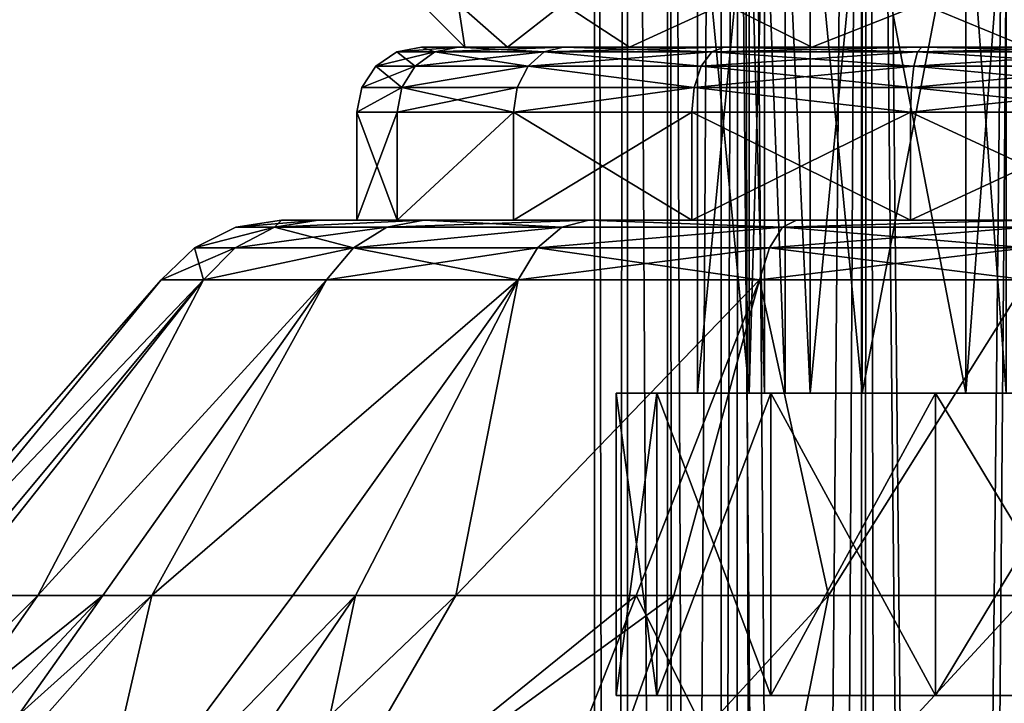
# Model space of a CAD drawing. Extents: x -110 to 110, y -73 to 1244.
# Drawn here: x -23 to -1, y 994 to 1010 of the extents above; entities that cross this region are included whole.
import ezdxf

# ---------------------------------------------------------------- set-up
doc = ezdxf.new("R2010")
doc.units = 0
doc.header["$MEASUREMENT"] = 0

msp = doc.modelspace()

# ---------------------------------------------------------------- linework, layer by layer
for points in [[(-10, 1069.5), (-9.2388, 699.5, -3.8268), (-10, 699.5)], [(-10, 1069.5), (-9.2388, 1069.5, -3.8268), (-9.2388, 699.5, -3.8268)], [(-9.2388, 1069.5, 3.8268), (-10, 699.5), (-9.2388, 699.5, 3.8268)], [(-9.2388, 1069.5, 3.8268), (-10, 1069.5), (-10, 699.5)], [(-9.2388, 1069.5, -3.8268), (-7.0711, 699.5, -7.0711), (-9.2388, 699.5, -3.8268)], [(-9.2388, 1069.5, -3.8268), (-7.0711, 1069.5, -7.0711), (-7.0711, 699.5, -7.0711)], [(-7.0711, 1069.5, 7.0711), (-9.2388, 699.5, 3.8268), (-7.0711, 699.5, 7.0711)], [(-7.0711, 1069.5, 7.0711), (-9.2388, 1069.5, 3.8268), (-9.2388, 699.5, 3.8268)], [(-7.9792, 701.999023, -2.9295), (-8.2869, 1069.5, -1.8914), (-8.425, 701.999023, 1.1269)], [(-8.425, 701.999023, 1.1269), (-8.2869, 1069.5, 1.8914), (-6.9278, 701.999023, 4.9249)], [(-8.2869, 1069.5, -1.8914), (-8.2869, 1069.5, 1.8914), (-8.425, 701.999023, 1.1269)], [(-6.6456, 1069.5, -5.2997), (-8.2869, 1069.5, -1.8914), (-7.9792, 701.999023, -2.9295)], [(-8.2869, 1069.5, 1.8914), (-6.6456, 1069.5, 5.2997), (-6.9278, 701.999023, 4.9249)], [(-5.693, 701.999023, -6.3119), (-6.6456, 1069.5, -5.2997), (-7.9792, 701.999023, -2.9295)], [(-7.0711, 1069.5, -7.0711), (-3.8268, 699.5, -9.2388), (-7.0711, 699.5, -7.0711)], [(-7.0711, 1069.5, -7.0711), (-3.8268, 1069.5, -9.2388), (-3.8268, 699.5, -9.2388)], [(-3.8268, 1069.5, 9.2388), (-7.0711, 699.5, 7.0711), (-3.8268, 699.5, 9.2388)], [(-3.8268, 1069.5, 9.2388), (-7.0711, 1069.5, 7.0711), (-7.0711, 699.5, 7.0711)], [(-6.9278, 701.999023, 4.9249), (-6.6456, 1069.5, 5.2997), (-3.8964, 701.999023, 7.5543)], [(-3.688, 1069.5, -7.6582), (-6.6456, 1069.5, -5.2997), (-5.693, 701.999023, -6.3119)], [(-6.6456, 1069.5, 5.2997), (-3.688, 1069.5, 7.6582), (-3.8964, 701.999023, 7.5543)], [(-3.0478, 701.999023, -7.9348), (-3.688, 1069.5, -7.6582), (-5.693, 701.999023, -6.3119)], [(-3.8964, 701.999023, 7.5543), (-3.688, 1069.5, 7.6582), (0, 702, 8.5)], [(-3.8268, 1069.5, -9.2388), (0, 1069.5, -10), (0, 699.5, -10)], [(-3.8268, 1069.5, -9.2388), (0, 699.5, -10), (-3.8268, 699.5, -9.2388)], [(0, 1069.5, 10), (-3.8268, 699.5, 9.2388), (0, 699.5, 10)], [(0, 1069.5, 10), (-3.8268, 1069.5, 9.2388), (-3.8268, 699.5, 9.2388)], [(0, 1069.5, -8.5), (-3.688, 1069.5, -7.6582), (-3.0478, 701.999023, -7.9348)], [(-3.688, 1069.5, 7.6582), (0, 1069.5, 8.5), (0, 702, 8.5)], [(0, 702, -8.5), (0, 1069.5, -8.5), (-3.0478, 701.999023, -7.9348)], [(-7.621, 1001.5, 330), (-6.4233, 1001.5, 327.924988), (-7.621, 1014, 330)], [(-7.621, 1014, 330), (-6.4233, 1001.5, 327.924988), (-6.4233, 1014, 327.924988)], [(-6.4233, 1001.5, 332.075012), (-7.621, 1001.5, 330), (-6.4233, 1014, 332.075012)], [(-6.4233, 1014, 332.075012), (-7.621, 1001.5, 330), (-7.621, 1014, 330)], [(-6.4233, 1001.5, 327.924988), (-6.0686, 1001.5, 327.045013), (-6.4233, 1014, 327.924988)], [(-6.4233, 1014, 327.924988), (-6.0686, 1001.5, 327.045013), (-6.0686, 1014, 327.045013)], [(-6.0686, 1014, 332.954987), (-6.4233, 1001.5, 332.075012), (-6.4233, 1014, 332.075012)], [(-6.0686, 1001.5, 332.954987), (-6.4233, 1001.5, 332.075012), (-6.0686, 1014, 332.954987)], [(-6.0686, 1014, 327.045013), (-5.5938, 1001.5, 326.221985), (-5.5938, 1014, 326.221985)], [(-6.0686, 1001.5, 327.045013), (-5.5938, 1001.5, 326.221985), (-6.0686, 1014, 327.045013)], [(-5.5938, 1014, 333.778015), (-5.5938, 1001.5, 333.778015), (-6.0686, 1014, 332.954987)], [(-5.5938, 1001.5, 333.778015), (-6.0686, 1001.5, 332.954987), (-6.0686, 1014, 332.954987)], [(-5.5938, 1014, 326.221985), (-5.0082, 1001.5, 325.473999), (-5.0082, 1014, 325.473999)], [(-5.5938, 1001.5, 326.221985), (-5.0082, 1001.5, 325.473999), (-5.5938, 1014, 326.221985)], [(-5.0082, 1014, 334.526001), (-5.0082, 1001.5, 334.526001), (-5.5938, 1014, 333.778015)], [(-5.0082, 1001.5, 334.526001), (-5.5938, 1001.5, 333.778015), (-5.5938, 1014, 333.778015)], [(-5.0082, 1001.5, 325.473999), (-3.8105, 1001.5, 323.399994), (-5.0082, 1014, 325.473999)], [(-5.0082, 1014, 325.473999), (-3.8105, 1001.5, 323.399994), (-3.8105, 1014, 323.399994)], [(-3.8105, 1001.5, 336.600006), (-5.0082, 1001.5, 334.526001), (-3.8105, 1014, 336.600006)], [(-3.8105, 1014, 336.600006), (-5.0082, 1001.5, 334.526001), (-5.0082, 1014, 334.526001)], [(-3.8105, 1001.5, 323.399994), (-1.4151, 1001.5, 323.399994), (-3.8105, 1014, 323.399994)], [(-3.8105, 1014, 323.399994), (-1.4151, 1001.5, 323.399994), (-1.4151, 1014, 323.399994)], [(-1.4151, 1001.5, 336.600006), (-3.8105, 1001.5, 336.600006), (-1.4151, 1014, 336.600006)], [(-1.4151, 1014, 336.600006), (-3.8105, 1001.5, 336.600006), (-3.8105, 1014, 336.600006)], [(-0.4748, 1014, 336.733002), (-1.4151, 1001.5, 336.600006), (-1.4151, 1014, 336.600006)], [(-0.4748, 1001.5, 336.733002), (-1.4151, 1001.5, 336.600006), (-0.4748, 1014, 336.733002)], [(-1.4151, 1001.5, 323.399994), (-0.4748, 1001.5, 323.266998), (-1.4151, 1014, 323.399994)], [(-1.4151, 1014, 323.399994), (-0.4748, 1001.5, 323.266998), (-0.4748, 1014, 323.266998)], [(-13.1557, 1010.5, 334.787994), (-14, 1010.5, 330), (-13, 1009.5, 330)], [(-14, 1010.5, 330), (-13.1557, 1010.5, 325.212006), (-13, 1009.5, 330)], [(-13.1557, 1010.5, 334.787994), (-13, 1009.5, 330), (-12.0104, 1009.5, 334.975006)], [(-10.7246, 1010.5, 338.998993), (-13.1557, 1010.5, 334.787994), (-12.0104, 1009.5, 334.975006)], [(-13.1557, 1010.5, 325.212006), (-10.7246, 1010.5, 321.001007), (-12.0104, 1009.5, 325.024994)], [(-13, 1009.5, 330), (-13.1557, 1010.5, 325.212006), (-12.0104, 1009.5, 325.024994)], [(-10.7246, 1010.5, 338.998993), (-12.0104, 1009.5, 334.975006), (-9.1924, 1009.5, 339.191986)], [(-12.0104, 1009.5, 325.024994), (-10.7246, 1010.5, 321.001007), (-9.1924, 1009.5, 320.808014)], [(-7, 1010.5, 342.123993), (-10.7246, 1010.5, 338.998993), (-9.1924, 1009.5, 339.191986)], [(-10.7246, 1010.5, 321.001007), (-7, 1010.5, 317.876007), (-9.1924, 1009.5, 320.808014)], [(-4.9749, 1009.5, 342.01001), (-7, 1010.5, 342.123993), (-9.1924, 1009.5, 339.191986)], [(-9.1924, 1009.5, 320.808014), (-7, 1010.5, 317.876007), (-4.9749, 1009.5, 317.98999)], [(-2.4311, 1010.5, 343.786987), (-7, 1010.5, 342.123993), (-4.9749, 1009.5, 342.01001)], [(-7, 1010.5, 317.876007), (-2.4311, 1010.5, 316.213013), (-4.9749, 1009.5, 317.98999)], [(0, 1009.5, 343), (-2.4311, 1010.5, 343.786987), (-4.9749, 1009.5, 342.01001)], [(-4.9749, 1009.5, 317.98999), (-2.4311, 1010.5, 316.213013), (0, 1009.5, 317)], [(2.4311, 1010.5, 343.786987), (-2.4311, 1010.5, 343.786987), (0, 1009.5, 343)], [(-2.4311, 1010.5, 316.213013), (2.4311, 1010.5, 316.213013), (0, 1009.5, 317)], [(-14, 1009.5, 330), (-13.1557, 1009.5, 325.212006), (-14.574, 1009.390015, 330)], [(-13.6951, 1009.390015, 325.015015), (-14.574, 1009.390015, 330), (-13.1557, 1009.5, 325.212006)], [(-13.6951, 1009.390015, 334.984985), (-14, 1009.5, 330), (-14.574, 1009.390015, 330)], [(-13, 1009.5, 330), (-14, 1009.5, 330), (-13.1557, 1009.5, 334.787994)], [(-13.1557, 1009.5, 325.212006), (-14, 1009.5, 330), (-13, 1009.5, 330)], [(-13.6951, 1009.390015, 334.984985), (-13.1557, 1009.5, 334.787994), (-14, 1009.5, 330)], [(-13.6951, 1009.390015, 325.015015), (-10.7246, 1009.5, 321.001007), (-11.1644, 1009.390015, 320.631989)], [(-13.6951, 1009.390015, 325.015015), (-13.1557, 1009.5, 325.212006), (-10.7246, 1009.5, 321.001007)], [(-11.1644, 1009.390015, 339.368011), (-13.1557, 1009.5, 334.787994), (-13.6951, 1009.390015, 334.984985)], [(-12.0104, 1009.5, 334.975006), (-13.1557, 1009.5, 334.787994), (-10.7246, 1009.5, 338.998993)], [(-13, 1009.5, 330), (-13.1557, 1009.5, 334.787994), (-12.0104, 1009.5, 334.975006)], [(-12.0104, 1009.5, 325.024994), (-13.1557, 1009.5, 325.212006), (-13, 1009.5, 330)], [(-10.7246, 1009.5, 321.001007), (-13.1557, 1009.5, 325.212006), (-12.0104, 1009.5, 325.024994)], [(-11.1644, 1009.390015, 339.368011), (-10.7246, 1009.5, 338.998993), (-13.1557, 1009.5, 334.787994)], [(-12.0104, 1009.5, 334.975006), (-10.7246, 1009.5, 338.998993), (-9.1924, 1009.5, 339.191986)], [(-9.1924, 1009.5, 320.808014), (-10.7246, 1009.5, 321.001007), (-12.0104, 1009.5, 325.024994)], [(-11.1644, 1009.390015, 320.631989), (-10.7246, 1009.5, 321.001007), (-7, 1009.5, 317.876007)], [(-11.1644, 1009.390015, 320.631989), (-7, 1009.5, 317.876007), (-7.287, 1009.390015, 317.377991)], [(-7.287, 1009.390015, 342.622009), (-10.7246, 1009.5, 338.998993), (-11.1644, 1009.390015, 339.368011)], [(-9.1924, 1009.5, 339.191986), (-10.7246, 1009.5, 338.998993), (-7, 1009.5, 342.123993)], [(-7, 1009.5, 317.876007), (-10.7246, 1009.5, 321.001007), (-9.1924, 1009.5, 320.808014)], [(-7.287, 1009.390015, 342.622009), (-7, 1009.5, 342.123993), (-10.7246, 1009.5, 338.998993)], [(-4.9749, 1009.5, 342.01001), (-9.1924, 1009.5, 339.191986), (-7, 1009.5, 342.123993)], [(-4.9749, 1009.5, 317.98999), (-7, 1009.5, 317.876007), (-9.1924, 1009.5, 320.808014)], [(-7.287, 1009.390015, 317.377991), (-7, 1009.5, 317.876007), (-2.4311, 1009.5, 316.213013)], [(-7.287, 1009.390015, 317.377991), (-2.4311, 1009.5, 316.213013), (-2.5308, 1009.390015, 315.647003)], [(-2.5308, 1009.390015, 344.352997), (-7, 1009.5, 342.123993), (-7.287, 1009.390015, 342.622009)], [(-2.4311, 1009.5, 343.786987), (-4.9749, 1009.5, 342.01001), (-7, 1009.5, 342.123993)], [(-2.4311, 1009.5, 316.213013), (-7, 1009.5, 317.876007), (-4.9749, 1009.5, 317.98999)], [(-2.5308, 1009.390015, 344.352997), (-2.4311, 1009.5, 343.786987), (-7, 1009.5, 342.123993)], [(0, 1009.5, 343), (-4.9749, 1009.5, 342.01001), (-2.4311, 1009.5, 343.786987)], [(0, 1009.5, 317), (-2.4311, 1009.5, 316.213013), (-4.9749, 1009.5, 317.98999)], [(-2.5308, 1009.390015, 315.647003), (-2.4311, 1009.5, 316.213013), (2.4311, 1009.5, 316.213013)], [(-2.5308, 1009.390015, 315.647003), (2.4311, 1009.5, 316.213013), (2.5308, 1009.390015, 315.647003)], [(2.5308, 1009.390015, 344.352997), (-2.4311, 1009.5, 343.786987), (-2.5308, 1009.390015, 344.352997)], [(2.4311, 1009.5, 343.786987), (0, 1009.5, 343), (-2.4311, 1009.5, 343.786987)], [(2.4311, 1009.5, 316.213013), (-2.4311, 1009.5, 316.213013), (0, 1009.5, 317)], [(2.5308, 1009.390015, 344.352997), (2.4311, 1009.5, 343.786987), (-2.4311, 1009.5, 343.786987)], [(-13.6951, 1009.390015, 325.015015), (-15.0607, 1009.059998, 330), (-14.574, 1009.390015, 330)], [(-13.6951, 1009.390015, 325.015015), (-14.1524, 1009.059998, 324.848999), (-15.0607, 1009.059998, 330)], [(-14.1524, 1009.059998, 335.151001), (-14.574, 1009.390015, 330), (-15.0607, 1009.059998, 330)], [(-13.6951, 1009.390015, 334.984985), (-14.574, 1009.390015, 330), (-14.1524, 1009.059998, 335.151001)], [(-13.6951, 1009.390015, 325.015015), (-11.5371, 1009.059998, 320.319), (-14.1524, 1009.059998, 324.848999)], [(-11.1644, 1009.390015, 339.368011), (-14.1524, 1009.059998, 335.151001), (-11.5371, 1009.059998, 339.681)], [(-11.1644, 1009.390015, 339.368011), (-13.6951, 1009.390015, 334.984985), (-14.1524, 1009.059998, 335.151001)], [(-13.6951, 1009.390015, 325.015015), (-11.1644, 1009.390015, 320.631989), (-11.5371, 1009.059998, 320.319)], [(-11.1644, 1009.390015, 320.631989), (-7.5303, 1009.059998, 316.957001), (-11.5371, 1009.059998, 320.319)], [(-7.287, 1009.390015, 342.622009), (-11.1644, 1009.390015, 339.368011), (-11.5371, 1009.059998, 339.681)], [(-7.287, 1009.390015, 342.622009), (-11.5371, 1009.059998, 339.681), (-7.5303, 1009.059998, 343.042999)], [(-11.1644, 1009.390015, 320.631989), (-7.287, 1009.390015, 317.377991), (-7.5303, 1009.059998, 316.957001)], [(-7.287, 1009.390015, 317.377991), (-2.6153, 1009.059998, 315.167999), (-7.5303, 1009.059998, 316.957001)], [(-2.5308, 1009.390015, 344.352997), (-7.5303, 1009.059998, 343.042999), (-2.6153, 1009.059998, 344.832001)], [(-2.5308, 1009.390015, 344.352997), (-7.287, 1009.390015, 342.622009), (-7.5303, 1009.059998, 343.042999)], [(-7.287, 1009.390015, 317.377991), (-2.5308, 1009.390015, 315.647003), (-2.6153, 1009.059998, 315.167999)], [(-2.5308, 1009.390015, 315.647003), (2.6153, 1009.059998, 315.167999), (-2.6153, 1009.059998, 315.167999)], [(2.5308, 1009.390015, 344.352997), (-2.6153, 1009.059998, 344.832001), (2.6153, 1009.059998, 344.832001)], [(2.5308, 1009.390015, 344.352997), (-2.5308, 1009.390015, 344.352997), (-2.6153, 1009.059998, 344.832001)], [(-2.5308, 1009.390015, 315.647003), (2.5308, 1009.390015, 315.647003), (2.6153, 1009.059998, 315.167999)], [(-14.1524, 1009.059998, 324.848999), (-14.4579, 1008.570007, 324.738007), (-15.3858, 1008.570007, 330)], [(-14.1524, 1009.059998, 324.848999), (-15.3858, 1008.570007, 330), (-15.0607, 1009.059998, 330)], [(-14.4579, 1008.570007, 335.261993), (-15.0607, 1009.059998, 330), (-15.3858, 1008.570007, 330)], [(-14.1524, 1009.059998, 335.151001), (-15.0607, 1009.059998, 330), (-14.4579, 1008.570007, 335.261993)], [(-14.4579, 1008.570007, 324.738007), (-11.5371, 1009.059998, 320.319), (-11.7862, 1008.570007, 320.109985)], [(-14.1524, 1009.059998, 324.848999), (-11.5371, 1009.059998, 320.319), (-14.4579, 1008.570007, 324.738007)], [(-11.5371, 1009.059998, 339.681), (-14.4579, 1008.570007, 335.261993), (-11.7862, 1008.570007, 339.890015)], [(-11.5371, 1009.059998, 339.681), (-14.1524, 1009.059998, 335.151001), (-14.4579, 1008.570007, 335.261993)], [(-11.5371, 1009.059998, 320.319), (-7.6929, 1008.570007, 316.674988), (-11.7862, 1008.570007, 320.109985)], [(-7.6929, 1008.570007, 343.325012), (-11.5371, 1009.059998, 339.681), (-11.7862, 1008.570007, 339.890015)], [(-11.5371, 1009.059998, 320.319), (-7.5303, 1009.059998, 316.957001), (-7.6929, 1008.570007, 316.674988)], [(-7.5303, 1009.059998, 343.042999), (-11.5371, 1009.059998, 339.681), (-7.6929, 1008.570007, 343.325012)], [(-7.5303, 1009.059998, 316.957001), (-2.6717, 1008.570007, 314.847992), (-7.6929, 1008.570007, 316.674988)], [(-2.6153, 1009.059998, 344.832001), (-7.6929, 1008.570007, 343.325012), (-2.6717, 1008.570007, 345.152008)], [(-2.6153, 1009.059998, 344.832001), (-7.5303, 1009.059998, 343.042999), (-7.6929, 1008.570007, 343.325012)], [(-7.5303, 1009.059998, 316.957001), (-2.6153, 1009.059998, 315.167999), (-2.6717, 1008.570007, 314.847992)], [(-2.6153, 1009.059998, 315.167999), (2.6717, 1008.570007, 314.847992), (-2.6717, 1008.570007, 314.847992)], [(2.6153, 1009.059998, 344.832001), (-2.6153, 1009.059998, 344.832001), (-2.6717, 1008.570007, 345.152008)], [(2.6153, 1009.059998, 344.832001), (-2.6717, 1008.570007, 345.152008), (2.6717, 1008.570007, 345.152008)], [(-2.6153, 1009.059998, 315.167999), (2.6153, 1009.059998, 315.167999), (2.6717, 1008.570007, 314.847992)], [(-14.4579, 1008.570007, 324.738007), (-14.5652, 1008, 324.699005), (-15.5, 1008, 330)], [(-14.4579, 1008.570007, 324.738007), (-15.5, 1008, 330), (-15.3858, 1008.570007, 330)], [(-14.4579, 1008.570007, 335.261993), (-15.3858, 1008.570007, 330), (-15.5, 1008, 330)], [(-14.4579, 1008.570007, 335.261993), (-15.5, 1008, 330), (-14.5652, 1008, 335.300995)], [(-14.4579, 1008.570007, 324.738007), (-11.8737, 1008, 320.036987), (-14.5652, 1008, 324.699005)], [(-11.7862, 1008.570007, 339.890015), (-14.5652, 1008, 335.300995), (-11.8737, 1008, 339.963013)], [(-11.7862, 1008.570007, 339.890015), (-14.4579, 1008.570007, 335.261993), (-14.5652, 1008, 335.300995)], [(-14.4579, 1008.570007, 324.738007), (-11.7862, 1008.570007, 320.109985), (-11.8737, 1008, 320.036987)], [(-7.6929, 1008.570007, 316.674988), (-7.75, 1008, 316.576996), (-11.8737, 1008, 320.036987)], [(-11.7862, 1008.570007, 320.109985), (-7.6929, 1008.570007, 316.674988), (-11.8737, 1008, 320.036987)], [(-7.6929, 1008.570007, 343.325012), (-11.8737, 1008, 339.963013), (-7.75, 1008, 343.423004)], [(-7.6929, 1008.570007, 343.325012), (-11.7862, 1008.570007, 339.890015), (-11.8737, 1008, 339.963013)], [(-7.6929, 1008.570007, 316.674988), (-2.6915, 1008, 314.735992), (-7.75, 1008, 316.576996)], [(-7.6929, 1008.570007, 343.325012), (-7.75, 1008, 343.423004), (-2.6915, 1008, 345.264008)], [(-7.6929, 1008.570007, 316.674988), (-2.6717, 1008.570007, 314.847992), (-2.6915, 1008, 314.735992)], [(-2.6717, 1008.570007, 345.152008), (-7.6929, 1008.570007, 343.325012), (-2.6915, 1008, 345.264008)], [(-2.6717, 1008.570007, 314.847992), (2.6915, 1008, 314.735992), (-2.6915, 1008, 314.735992)], [(2.6717, 1008.570007, 345.152008), (-2.6915, 1008, 345.264008), (2.6915, 1008, 345.264008)], [(2.6717, 1008.570007, 345.152008), (-2.6717, 1008.570007, 345.152008), (-2.6915, 1008, 345.264008)], [(-2.6717, 1008.570007, 314.847992), (2.6717, 1008.570007, 314.847992), (2.6915, 1008, 314.735992)], [(-15.5, 1008, 330), (-14.5652, 1005.5, 324.699005), (-15.5, 1005.5, 330)], [(-15.5, 1008, 330), (-14.5652, 1008, 324.699005), (-14.5652, 1005.5, 324.699005)], [(-14.5652, 1008, 335.300995), (-15.5, 1008, 330), (-15.5, 1005.5, 330)], [(-14.5652, 1008, 335.300995), (-15.5, 1005.5, 330), (-14.5652, 1005.5, 335.300995)], [(-11.8737, 1008, 320.036987), (-11.8737, 1005.5, 320.036987), (-14.5652, 1005.5, 324.699005)], [(-14.5652, 1008, 324.699005), (-11.8737, 1008, 320.036987), (-14.5652, 1005.5, 324.699005)], [(-11.8737, 1008, 339.963013), (-14.5652, 1005.5, 335.300995), (-11.8737, 1005.5, 339.963013)], [(-11.8737, 1008, 339.963013), (-14.5652, 1008, 335.300995), (-14.5652, 1005.5, 335.300995)], [(-11.8737, 1008, 320.036987), (-7.75, 1005.5, 316.576996), (-11.8737, 1005.5, 320.036987)], [(-11.8737, 1008, 320.036987), (-7.75, 1008, 316.576996), (-7.75, 1005.5, 316.576996)], [(-7.75, 1008, 343.423004), (-11.8737, 1005.5, 339.963013), (-7.75, 1005.5, 343.423004)], [(-7.75, 1008, 343.423004), (-11.8737, 1008, 339.963013), (-11.8737, 1005.5, 339.963013)], [(-7.75, 1008, 316.576996), (-2.6915, 1005.5, 314.735992), (-7.75, 1005.5, 316.576996)], [(-7.75, 1008, 316.576996), (-2.6915, 1008, 314.735992), (-2.6915, 1005.5, 314.735992)], [(-2.6915, 1008, 345.264008), (-7.75, 1005.5, 343.423004), (-2.6915, 1005.5, 345.264008)], [(-2.6915, 1008, 345.264008), (-7.75, 1008, 343.423004), (-7.75, 1005.5, 343.423004)], [(-2.6915, 1008, 314.735992), (2.6915, 1005.5, 314.735992), (-2.6915, 1005.5, 314.735992)], [(-2.6915, 1008, 314.735992), (2.6915, 1008, 314.735992), (2.6915, 1005.5, 314.735992)], [(2.6915, 1008, 345.264008), (-2.6915, 1005.5, 345.264008), (2.6915, 1005.5, 345.264008)], [(2.6915, 1008, 345.264008), (-2.6915, 1008, 345.264008), (-2.6915, 1005.5, 345.264008)], [(-17.3997, 1005.340027, 335.653992), (-18.295099, 1005.340027, 330), (-19.253799, 1004.859985, 330)], [(-17.3997, 1005.340027, 335.653992), (-19.253799, 1004.859985, 330), (-18.311399, 1004.859985, 335.950012)], [(-17.3997, 1005.340027, 324.346008), (-19.253799, 1004.859985, 330), (-18.295099, 1005.340027, 330)], [(-17.3997, 1005.340027, 324.346008), (-18.311399, 1004.859985, 324.049988), (-19.253799, 1004.859985, 330)], [(-14.8011, 1005.340027, 340.753998), (-18.311399, 1004.859985, 335.950012), (-15.5766, 1004.859985, 341.316986)], [(-14.8011, 1005.340027, 340.753998), (-17.3997, 1005.340027, 335.653992), (-18.311399, 1004.859985, 335.950012)], [(-17.3997, 1005.340027, 324.346008), (-15.5766, 1004.859985, 318.683014), (-18.311399, 1004.859985, 324.049988)], [(-16.3939, 1005.5, 335.326996), (-17.2376, 1005.5, 330), (-18.295099, 1005.340027, 330)], [(-17.3997, 1005.340027, 335.653992), (-16.3939, 1005.5, 335.326996), (-18.295099, 1005.340027, 330)], [(-17.3997, 1005.340027, 324.346008), (-18.295099, 1005.340027, 330), (-17.2376, 1005.5, 330)], [(-17.3997, 1005.340027, 335.653992), (-13.9455, 1005.5, 340.131989), (-16.3939, 1005.5, 335.326996)], [(-14.8011, 1005.340027, 340.753998), (-13.9455, 1005.5, 340.131989), (-17.3997, 1005.340027, 335.653992)], [(-17.3997, 1005.340027, 324.346008), (-16.3939, 1005.5, 324.673004), (-13.9455, 1005.5, 319.868011)], [(-17.3997, 1005.340027, 324.346008), (-17.2376, 1005.5, 330), (-16.3939, 1005.5, 324.673004)], [(-17.3997, 1005.340027, 324.346008), (-13.9455, 1005.5, 319.868011), (-14.8011, 1005.340027, 319.246002)], [(-17.3997, 1005.340027, 324.346008), (-14.8011, 1005.340027, 319.246002), (-15.5766, 1004.859985, 318.683014)], [(-15.5, 1005.5, 330), (-17.2376, 1005.5, 330), (-16.3939, 1005.5, 335.326996)], [(-16.3939, 1005.5, 324.673004), (-17.2376, 1005.5, 330), (-15.5, 1005.5, 330)], [(-14.5652, 1005.5, 335.300995), (-16.3939, 1005.5, 335.326996), (-13.9455, 1005.5, 340.131989)], [(-15.5, 1005.5, 330), (-16.3939, 1005.5, 335.326996), (-14.5652, 1005.5, 335.300995)], [(-14.5652, 1005.5, 324.699005), (-16.3939, 1005.5, 324.673004), (-15.5, 1005.5, 330)], [(-13.9455, 1005.5, 319.868011), (-16.3939, 1005.5, 324.673004), (-14.5652, 1005.5, 324.699005)], [(-10.7536, 1005.340027, 344.800995), (-14.8011, 1005.340027, 340.753998), (-15.5766, 1004.859985, 341.316986)], [(-10.7536, 1005.340027, 344.800995), (-15.5766, 1004.859985, 341.316986), (-11.3171, 1004.859985, 345.576996)], [(-15.5766, 1004.859985, 318.683014), (-10.7536, 1005.340027, 315.199005), (-11.3171, 1004.859985, 314.423004)], [(-14.8011, 1005.340027, 319.246002), (-10.7536, 1005.340027, 315.199005), (-15.5766, 1004.859985, 318.683014)], [(-10.7536, 1005.340027, 344.800995), (-13.9455, 1005.5, 340.131989), (-14.8011, 1005.340027, 340.753998)], [(-14.8011, 1005.340027, 319.246002), (-13.9455, 1005.5, 319.868011), (-10.132, 1005.5, 316.054993)], [(-14.8011, 1005.340027, 319.246002), (-10.132, 1005.5, 316.054993), (-10.7536, 1005.340027, 315.199005)], [(-14.5652, 1005.5, 335.300995), (-13.9455, 1005.5, 340.131989), (-11.8737, 1005.5, 339.963013)], [(-11.8737, 1005.5, 320.036987), (-13.9455, 1005.5, 319.868011), (-14.5652, 1005.5, 324.699005)], [(-10.7536, 1005.340027, 344.800995), (-10.132, 1005.5, 343.945007), (-13.9455, 1005.5, 340.131989)], [(-11.8737, 1005.5, 339.963013), (-13.9455, 1005.5, 340.131989), (-10.132, 1005.5, 343.945007)], [(-10.132, 1005.5, 316.054993), (-13.9455, 1005.5, 319.868011), (-11.8737, 1005.5, 320.036987)], [(-7.75, 1005.5, 343.423004), (-11.8737, 1005.5, 339.963013), (-10.132, 1005.5, 343.945007)], [(-7.75, 1005.5, 316.576996), (-10.132, 1005.5, 316.054993), (-11.8737, 1005.5, 320.036987)], [(-5.6535, 1005.340027, 347.399994), (-10.7536, 1005.340027, 344.800995), (-11.3171, 1004.859985, 345.576996)], [(-5.6535, 1005.340027, 347.399994), (-11.3171, 1004.859985, 345.576996), (-5.9497, 1004.859985, 348.311005)], [(-11.3171, 1004.859985, 314.423004), (-5.6535, 1005.340027, 312.600006), (-5.9497, 1004.859985, 311.688995)], [(-10.7536, 1005.340027, 315.199005), (-5.6535, 1005.340027, 312.600006), (-11.3171, 1004.859985, 314.423004)], [(-5.6535, 1005.340027, 347.399994), (-10.132, 1005.5, 343.945007), (-10.7536, 1005.340027, 344.800995)], [(-10.7536, 1005.340027, 315.199005), (-10.132, 1005.5, 316.054993), (-5.6535, 1005.340027, 312.600006)], [(-5.6535, 1005.340027, 347.399994), (-5.3267, 1005.5, 346.394012), (-10.132, 1005.5, 343.945007)], [(-7.75, 1005.5, 343.423004), (-10.132, 1005.5, 343.945007), (-5.3267, 1005.5, 346.394012)], [(-5.3267, 1005.5, 313.605988), (-10.132, 1005.5, 316.054993), (-7.75, 1005.5, 316.576996)], [(-5.6535, 1005.340027, 312.600006), (-10.132, 1005.5, 316.054993), (-5.3267, 1005.5, 313.605988)], [(-2.6915, 1005.5, 345.264008), (-7.75, 1005.5, 343.423004), (-5.3267, 1005.5, 346.394012)], [(-2.6915, 1005.5, 314.735992), (-5.3267, 1005.5, 313.605988), (-7.75, 1005.5, 316.576996)], [(0, 1005.340027, 348.295013), (-5.9497, 1004.859985, 348.311005), (0, 1004.859985, 349.253998)], [(0, 1005.340027, 348.295013), (-5.6535, 1005.340027, 347.399994), (-5.9497, 1004.859985, 348.311005)], [(-5.6535, 1005.340027, 312.600006), (0, 1004.859985, 310.746002), (-5.9497, 1004.859985, 311.688995)], [(-5.6535, 1005.340027, 347.399994), (0, 1005.5, 347.238007), (-5.3267, 1005.5, 346.394012)], [(0, 1005.340027, 348.295013), (0, 1005.5, 347.238007), (-5.6535, 1005.340027, 347.399994)], [(-5.6535, 1005.340027, 312.600006), (-5.3267, 1005.5, 313.605988), (0, 1005.5, 312.761993)], [(-5.6535, 1005.340027, 312.600006), (0, 1005.5, 312.761993), (0, 1005.340027, 311.704987)], [(-5.6535, 1005.340027, 312.600006), (0, 1005.340027, 311.704987), (0, 1004.859985, 310.746002)], [(0, 1005.5, 347.238007), (-2.6915, 1005.5, 345.264008), (-5.3267, 1005.5, 346.394012)], [(0, 1005.5, 312.761993), (-5.3267, 1005.5, 313.605988), (-2.6915, 1005.5, 314.735992)], [(2.6915, 1005.5, 345.264008), (-2.6915, 1005.5, 345.264008), (0, 1005.5, 347.238007)], [(2.6915, 1005.5, 314.735992), (0, 1005.5, 312.761993), (-2.6915, 1005.5, 314.735992)], [(-18.311399, 1004.859985, 335.950012), (-19.253799, 1004.859985, 330), (-20.023899, 1004.119995, 330)], [(-18.311399, 1004.859985, 335.950012), (-20.023899, 1004.119995, 330), (-19.0439, 1004.119995, 336.187988)], [(-19.253799, 1004.859985, 330), (-19.0439, 1004.119995, 323.812012), (-20.023899, 1004.119995, 330)], [(-18.311399, 1004.859985, 324.049988), (-19.0439, 1004.119995, 323.812012), (-19.253799, 1004.859985, 330)], [(-15.5766, 1004.859985, 341.316986), (-19.0439, 1004.119995, 336.187988), (-16.199699, 1004.119995, 341.769989)], [(-15.5766, 1004.859985, 341.316986), (-18.311399, 1004.859985, 335.950012), (-19.0439, 1004.119995, 336.187988)], [(-15.5766, 1004.859985, 318.683014), (-16.199699, 1004.119995, 318.230011), (-19.0439, 1004.119995, 323.812012)], [(-18.311399, 1004.859985, 324.049988), (-15.5766, 1004.859985, 318.683014), (-19.0439, 1004.119995, 323.812012)], [(-11.3171, 1004.859985, 345.576996), (-16.199699, 1004.119995, 341.769989), (-11.7698, 1004.119995, 346.200012)], [(-11.3171, 1004.859985, 345.576996), (-15.5766, 1004.859985, 341.316986), (-16.199699, 1004.119995, 341.769989)], [(-15.5766, 1004.859985, 318.683014), (-11.7698, 1004.119995, 313.799988), (-16.199699, 1004.119995, 318.230011)], [(-15.5766, 1004.859985, 318.683014), (-11.3171, 1004.859985, 314.423004), (-11.7698, 1004.119995, 313.799988)], [(-5.9497, 1004.859985, 348.311005), (-11.7698, 1004.119995, 346.200012), (-6.1877, 1004.119995, 349.044006)], [(-5.9497, 1004.859985, 348.311005), (-11.3171, 1004.859985, 345.576996), (-11.7698, 1004.119995, 346.200012)], [(-11.3171, 1004.859985, 314.423004), (-6.1877, 1004.119995, 310.955994), (-11.7698, 1004.119995, 313.799988)], [(-11.3171, 1004.859985, 314.423004), (-5.9497, 1004.859985, 311.688995), (-6.1877, 1004.119995, 310.955994)], [(0, 1004.859985, 349.253998), (-6.1877, 1004.119995, 349.044006), (0, 1004.119995, 350.023987)], [(0, 1004.859985, 349.253998), (-5.9497, 1004.859985, 348.311005), (-6.1877, 1004.119995, 349.044006)], [(-5.9497, 1004.859985, 311.688995), (0, 1004.119995, 309.976013), (-6.1877, 1004.119995, 310.955994)], [(-5.9497, 1004.859985, 311.688995), (0, 1004.859985, 310.746002), (0, 1004.119995, 309.976013)], [(-26.4195, 996.817017, 330), (-26.018101, 996.817017, 334.588013), (-20.023899, 1004.119995, 330)], [(-20.023899, 1004.119995, 330), (-26.018101, 996.817017, 325.411987), (-26.4195, 996.817017, 330)], [(-20.023899, 1004.119995, 330), (-26.018101, 996.817017, 334.588013), (-19.0439, 1004.119995, 336.187988)], [(-26.018101, 996.817017, 334.588013), (-25.1264, 996.817017, 338.164001), (-19.0439, 1004.119995, 336.187988)], [(-19.0439, 1004.119995, 323.812012), (-26.018101, 996.817017, 325.411987), (-20.023899, 1004.119995, 330)], [(-24.8262, 996.817017, 320.963989), (-26.018101, 996.817017, 325.411987), (-19.0439, 1004.119995, 323.812012)], [(-25.1264, 996.817017, 338.164001), (-22.879999, 996.817017, 343.209991), (-19.0439, 1004.119995, 336.187988)], [(-22.879999, 996.817017, 316.790009), (-24.8262, 996.817017, 320.963989), (-19.0439, 1004.119995, 323.812012)], [(-19.0439, 1004.119995, 336.187988), (-22.879999, 996.817017, 343.209991), (-16.199699, 1004.119995, 341.769989)], [(-22.879999, 996.817017, 343.209991), (-21.3738, 996.817017, 345.528992), (-16.199699, 1004.119995, 341.769989)], [(-21.3738, 996.817017, 314.471008), (-22.879999, 996.817017, 316.790009), (-16.199699, 1004.119995, 318.230011)], [(-16.199699, 1004.119995, 318.230011), (-22.879999, 996.817017, 316.790009), (-19.0439, 1004.119995, 323.812012)], [(-21.3738, 996.817017, 345.528992), (-20.238501, 996.817017, 346.981995), (-16.199699, 1004.119995, 341.769989)], [(-20.238501, 996.817017, 313.018005), (-21.3738, 996.817017, 314.471008), (-16.199699, 1004.119995, 318.230011)], [(-16.199699, 1004.119995, 341.769989), (-20.238501, 996.817017, 346.981995), (-11.7698, 1004.119995, 346.200012)], [(-20.238501, 996.817017, 346.981995), (-16.9821, 996.817017, 350.238007), (-11.7698, 1004.119995, 346.200012)], [(-11.7698, 1004.119995, 313.799988), (-20.238501, 996.817017, 313.018005), (-16.199699, 1004.119995, 318.230011)], [(-16.9821, 996.817017, 309.761993), (-20.238501, 996.817017, 313.018005), (-11.7698, 1004.119995, 313.799988)], [(-16.9821, 996.817017, 350.238007), (-15.529, 996.817017, 351.373993), (-11.7698, 1004.119995, 346.200012)], [(-15.529, 996.817017, 308.626007), (-16.9821, 996.817017, 309.761993), (-11.7698, 1004.119995, 313.799988)], [(-15.529, 996.817017, 351.373993), (-13.2098, 996.817017, 352.880005), (-11.7698, 1004.119995, 346.200012)], [(-13.2098, 996.817017, 307.119995), (-15.529, 996.817017, 308.626007), (-11.7698, 1004.119995, 313.799988)], [(-11.7698, 1004.119995, 346.200012), (-13.2098, 996.817017, 352.880005), (-6.1877, 1004.119995, 349.044006)], [(-13.2098, 996.817017, 352.880005), (-9.036, 996.817017, 354.825989), (-6.1877, 1004.119995, 349.044006)], [(-6.1877, 1004.119995, 310.955994), (-13.2098, 996.817017, 307.119995), (-11.7698, 1004.119995, 313.799988)], [(-8.1641, 996.817017, 304.873993), (-13.2098, 996.817017, 307.119995), (-6.1877, 1004.119995, 310.955994)], [(-9.036, 996.817017, 354.825989), (-4.5877, 996.817017, 356.018005), (-6.1877, 1004.119995, 349.044006)], [(-4.5877, 996.817017, 303.981995), (-8.1641, 996.817017, 304.873993), (-6.1877, 1004.119995, 310.955994)], [(-6.1877, 1004.119995, 349.044006), (-4.5877, 996.817017, 356.018005), (0, 1004.119995, 350.023987)], [(0, 1004.119995, 309.976013), (-4.5877, 996.817017, 303.981995), (-6.1877, 1004.119995, 310.955994)], [(-4.5877, 996.817017, 356.018005), (0, 996.817017, 356.420013), (0, 1004.119995, 350.023987)], [(0, 996.817017, 303.579987), (-4.5877, 996.817017, 303.981995), (0, 1004.119995, 309.976013)], [(-9.5, 1001.5, 330), (-6.4233, 1001.5, 327.924988), (-7.621, 1001.5, 330)], [(-9.5, 1001.5, 330), (-7.621, 1001.5, 330), (-6.4233, 1001.5, 332.075012)], [(-9.5, 1001.5, 330), (-6.4233, 1001.5, 332.075012), (-8.5592, 1001.5, 334.122009)], [(-8.5592, 1001.5, 325.877991), (-6.4233, 1001.5, 327.924988), (-9.5, 1001.5, 330)], [(-9.5, 1001.5, 330), (-8.5592, 1001.5, 334.122009), (-9.5, 994.5, 330)], [(-9.5, 994.5, 330), (-8.5592, 1001.5, 334.122009), (-8.5592, 994.5, 334.122009)], [(-8.5592, 994.5, 325.877991), (-9.5, 1001.5, 330), (-9.5, 994.5, 330)], [(-8.5592, 1001.5, 325.877991), (-9.5, 1001.5, 330), (-8.5592, 994.5, 325.877991)], [(-8.5592, 1001.5, 334.122009), (-5.5938, 1001.5, 333.778015), (-5.0082, 1001.5, 334.526001)], [(-8.5592, 1001.5, 334.122009), (-6.0686, 1001.5, 332.954987), (-5.5938, 1001.5, 333.778015)], [(-8.5592, 1001.5, 334.122009), (-6.4233, 1001.5, 332.075012), (-6.0686, 1001.5, 332.954987)], [(-8.5592, 1001.5, 334.122009), (-5.0082, 1001.5, 334.526001), (-5.9232, 1001.5, 337.427002)], [(-8.5592, 1001.5, 325.877991), (-5.0082, 1001.5, 325.473999), (-5.5938, 1001.5, 326.221985)], [(-8.5592, 1001.5, 325.877991), (-5.5938, 1001.5, 326.221985), (-6.0686, 1001.5, 327.045013)], [(-8.5592, 1001.5, 325.877991), (-6.0686, 1001.5, 327.045013), (-6.4233, 1001.5, 327.924988)], [(-5.9232, 1001.5, 322.572998), (-5.0082, 1001.5, 325.473999), (-8.5592, 1001.5, 325.877991)], [(-8.5592, 994.5, 334.122009), (-5.9232, 1001.5, 337.427002), (-5.9232, 994.5, 337.427002)], [(-8.5592, 1001.5, 334.122009), (-5.9232, 1001.5, 337.427002), (-8.5592, 994.5, 334.122009)], [(-5.9232, 994.5, 322.572998), (-8.5592, 1001.5, 325.877991), (-8.5592, 994.5, 325.877991)], [(-5.9232, 1001.5, 322.572998), (-8.5592, 1001.5, 325.877991), (-5.9232, 994.5, 322.572998)], [(-5.9232, 1001.5, 337.427002), (-3.8105, 1001.5, 336.600006), (-2.1139, 1001.5, 339.261993)], [(-5.0082, 1001.5, 334.526001), (-3.8105, 1001.5, 336.600006), (-5.9232, 1001.5, 337.427002)], [(-5.9232, 1001.5, 322.572998), (-3.8105, 1001.5, 323.399994), (-5.0082, 1001.5, 325.473999)], [(-5.9232, 1001.5, 322.572998), (-2.1139, 1001.5, 320.738007), (-3.8105, 1001.5, 323.399994)], [(-5.9232, 994.5, 337.427002), (-2.1139, 1001.5, 339.261993), (-2.1139, 994.5, 339.261993)], [(-5.9232, 1001.5, 337.427002), (-2.1139, 1001.5, 339.261993), (-5.9232, 994.5, 337.427002)], [(-2.1139, 994.5, 320.738007), (-5.9232, 1001.5, 322.572998), (-5.9232, 994.5, 322.572998)], [(-2.1139, 1001.5, 320.738007), (-5.9232, 1001.5, 322.572998), (-2.1139, 994.5, 320.738007)], [(-3.8105, 1001.5, 336.600006), (-1.4151, 1001.5, 336.600006), (-2.1139, 1001.5, 339.261993)], [(-2.1139, 1001.5, 320.738007), (-1.4151, 1001.5, 323.399994), (-3.8105, 1001.5, 323.399994)], [(-0.4748, 1001.5, 336.733002), (2.1139, 1001.5, 339.261993), (-2.1139, 1001.5, 339.261993)], [(-1.4151, 1001.5, 336.600006), (-0.4748, 1001.5, 336.733002), (-2.1139, 1001.5, 339.261993)], [(-2.1139, 1001.5, 320.738007), (2.1139, 1001.5, 320.738007), (-0.4748, 1001.5, 323.266998)], [(-2.1139, 1001.5, 320.738007), (-0.4748, 1001.5, 323.266998), (-1.4151, 1001.5, 323.399994)], [(-2.1139, 994.5, 339.261993), (-2.1139, 1001.5, 339.261993), (2.1139, 994.5, 339.261993)], [(-2.1139, 1001.5, 339.261993), (2.1139, 1001.5, 339.261993), (2.1139, 994.5, 339.261993)], [(2.1139, 994.5, 320.738007), (2.1139, 1001.5, 320.738007), (-2.1139, 994.5, 320.738007)], [(2.1139, 1001.5, 320.738007), (-2.1139, 1001.5, 320.738007), (-2.1139, 994.5, 320.738007)], [(-25.1264, 996.817017, 338.164001), (-29.240101, 990.469971, 346.881989), (-22.879999, 996.817017, 343.209991)], [(-29.240101, 990.469971, 346.881989), (-27.3153, 990.469971, 349.846008), (-22.879999, 996.817017, 343.209991)], [(-21.3738, 996.817017, 314.471008), (-29.240101, 990.469971, 313.118011), (-22.879999, 996.817017, 316.790009)], [(-27.3153, 990.469971, 310.153992), (-29.240101, 990.469971, 313.118011), (-21.3738, 996.817017, 314.471008)], [(-22.879999, 996.817017, 316.790009), (-29.240101, 990.469971, 313.118011), (-24.8262, 996.817017, 320.963989)], [(-22.879999, 996.817017, 343.209991), (-27.3153, 990.469971, 349.846008), (-21.3738, 996.817017, 345.528992)], [(-27.3153, 990.469971, 349.846008), (-25.864401, 990.469971, 351.703003), (-21.3738, 996.817017, 345.528992)], [(-20.238501, 996.817017, 313.018005), (-27.3153, 990.469971, 310.153992), (-21.3738, 996.817017, 314.471008)], [(-25.864401, 990.469971, 308.296997), (-27.3153, 990.469971, 310.153992), (-20.238501, 996.817017, 313.018005)], [(-21.3738, 996.817017, 345.528992), (-25.864401, 990.469971, 351.703003), (-20.238501, 996.817017, 346.981995)], [(-25.864401, 990.469971, 351.703003), (-21.702801, 990.469971, 355.864014), (-20.238501, 996.817017, 346.981995)], [(-21.702801, 990.469971, 304.135986), (-25.864401, 990.469971, 308.296997), (-20.238501, 996.817017, 313.018005)], [(-20.238501, 996.817017, 346.981995), (-21.702801, 990.469971, 355.864014), (-16.9821, 996.817017, 350.238007)], [(-16.9821, 996.817017, 350.238007), (-21.702801, 990.469971, 355.864014), (-15.529, 996.817017, 351.373993)], [(-21.702801, 990.469971, 355.864014), (-19.845699, 990.469971, 357.315002), (-15.529, 996.817017, 351.373993)], [(-15.529, 996.817017, 308.626007), (-21.702801, 990.469971, 304.135986), (-16.9821, 996.817017, 309.761993)], [(-19.845699, 990.469971, 302.684998), (-21.702801, 990.469971, 304.135986), (-15.529, 996.817017, 308.626007)], [(-16.9821, 996.817017, 309.761993), (-21.702801, 990.469971, 304.135986), (-20.238501, 996.817017, 313.018005)], [(-19.845699, 990.469971, 357.315002), (-16.8818, 990.469971, 359.23999), (-15.529, 996.817017, 351.373993)], [(-13.2098, 996.817017, 307.119995), (-19.845699, 990.469971, 302.684998), (-15.529, 996.817017, 308.626007)], [(-16.8818, 990.469971, 300.76001), (-19.845699, 990.469971, 302.684998), (-13.2098, 996.817017, 307.119995)], [(-15.529, 996.817017, 351.373993), (-16.8818, 990.469971, 359.23999), (-13.2098, 996.817017, 352.880005)], [(-13.2098, 996.817017, 352.880005), (-16.8818, 990.469971, 359.23999), (-9.036, 996.817017, 354.825989)], [(-16.8818, 990.469971, 359.23999), (-11.5478, 990.469971, 361.72699), (-9.036, 996.817017, 354.825989)], [(-8.1641, 996.817017, 304.873993), (-16.8818, 990.469971, 300.76001), (-13.2098, 996.817017, 307.119995)], [(-10.4335, 990.469971, 297.889008), (-16.8818, 990.469971, 300.76001), (-8.1641, 996.817017, 304.873993)], [(-11.5478, 990.469971, 361.72699), (-5.863, 990.469971, 363.251007), (-9.036, 996.817017, 354.825989)], [(-5.863, 990.469971, 296.748993), (-10.4335, 990.469971, 297.889008), (-4.5877, 996.817017, 303.981995)], [(-4.5877, 996.817017, 303.981995), (-10.4335, 990.469971, 297.889008), (-8.1641, 996.817017, 304.873993)], [(-9.036, 996.817017, 354.825989), (-5.863, 990.469971, 363.251007), (-4.5877, 996.817017, 356.018005)], [(-4.5877, 996.817017, 356.018005), (-5.863, 990.469971, 363.251007), (0, 996.817017, 356.420013)], [(-5.863, 990.469971, 363.251007), (0, 990.469971, 363.764008), (0, 996.817017, 356.420013)], [(0, 996.817017, 303.579987), (-5.863, 990.469971, 296.748993), (-4.5877, 996.817017, 303.981995)], [(0, 990.469971, 296.235992), (-5.863, 990.469971, 296.748993), (0, 996.817017, 303.579987)], [(-9.5, 994.5, 330), (8.5592, 994.5, 334.122009), (9.5, 994.5, 330)], [(-9.5, 994.5, 330), (9.5, 994.5, 330), (-8.5592, 994.5, 325.877991)], [(-5.9232, 994.5, 337.427002), (-9.5, 994.5, 330), (-8.5592, 994.5, 334.122009)], [(-5.9232, 994.5, 337.427002), (8.5592, 994.5, 334.122009), (-9.5, 994.5, 330)], [(-8.5592, 994.5, 325.877991), (9.5, 994.5, 330), (8.5592, 994.5, 325.877991)], [(-8.5592, 994.5, 325.877991), (8.5592, 994.5, 325.877991), (5.9232, 994.5, 322.572998)], [(-8.5592, 994.5, 325.877991), (-2.1139, 994.5, 320.738007), (-5.9232, 994.5, 322.572998)], [(-8.5592, 994.5, 325.877991), (5.9232, 994.5, 322.572998), (-2.1139, 994.5, 320.738007)], [(-5.9232, 994.5, 337.427002), (-2.1139, 994.5, 339.261993), (8.5592, 994.5, 334.122009)], [(-2.1139, 994.5, 320.738007), (5.9232, 994.5, 322.572998), (2.1139, 994.5, 320.738007)], [(-2.1139, 994.5, 339.261993), (2.1139, 994.5, 339.261993), (5.9232, 994.5, 337.427002)], [(-2.1139, 994.5, 339.261993), (5.9232, 994.5, 337.427002), (8.5592, 994.5, 334.122009)]]:
    msp.add_3dface(points)

doc.saveas('drawing.dxf')
